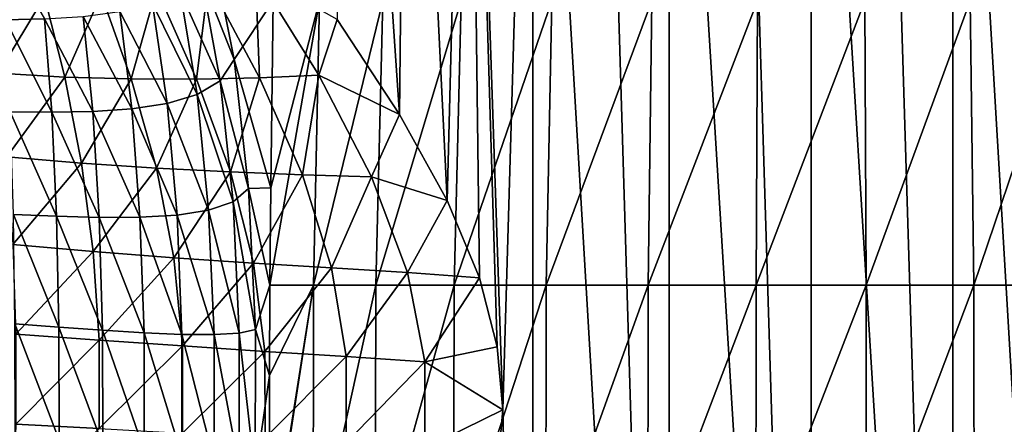
# Model space of a CAD drawing. Units: millimetres. Extents: x -200 to 110, y -96 to 131.
# Drawn here: x -29 to 7, y 33 to 48 of the extents above; entities that cross this region are included whole.
import ezdxf

# ---------------------------------------------------------------- set-up
doc = ezdxf.new("R2010")
doc.units = ezdxf.units.MM
doc.header["$LTSCALE"] = 65.185185
for name, color, linetype in [('21', 7, 'CONTINUOUS'), ('24', 7, 'CONTINUOUS'), ('31', 7, 'CONTINUOUS'), ('32', 7, 'CONTINUOUS'), ('33', 7, 'CONTINUOUS')]:
    doc.layers.add(name, color=color, linetype=linetype)

msp = doc.modelspace()

# ---------------------------------------------------------------- linework, layer by layer
at = {"layer": '21', "color": 7, "linetype": 'Continuous', "true_color": 0xfffff2}
for points in [[(-21.966, 49.285, 16.675), (-20.101, 45.796, 18.988), (-20.243, 49.607, 17.54), (-21.966, 49.285, 16.675)], [(-20.243, 49.607, 17.54), (-20.101, 45.796, 18.988), (-17.94, 45.885, 19.913), (-20.243, 49.607, 17.54)], [(-20.243, 49.607, 17.54), (-17.94, 45.885, 19.913), (-17.272, 47.91, 20.098), (-20.243, 49.607, 17.54)], [(-23.86, 49.026, 16.074), (-22.395, 45.746, 18.328), (-21.966, 49.285, 16.675), (-23.86, 49.026, 16.074)], [(-21.966, 49.285, 16.675), (-22.395, 45.746, 18.328), (-20.101, 45.796, 18.988), (-21.966, 49.285, 16.675)], [(-27.934, 48.747, 15.423), (-27.202, 45.815, 17.569), (-25.869, 48.843, 15.677), (-27.934, 48.747, 15.423)], [(-25.869, 48.843, 15.677), (-27.202, 45.815, 17.569), (-24.777, 45.749, 17.874), (-25.869, 48.843, 15.677)], [(-25.869, 48.843, 15.677), (-24.777, 45.749, 17.874), (-23.86, 49.026, 16.074), (-25.869, 48.843, 15.677)], [(-23.86, 49.026, 16.074), (-24.777, 45.749, 17.874), (-22.395, 45.746, 18.328), (-23.86, 49.026, 16.074)], [(-29.997, 48.749, 15.252), (-29.625, 45.958, 17.355), (-27.934, 48.747, 15.423), (-29.997, 48.749, 15.252)], [(-27.934, 48.747, 15.423), (-29.625, 45.958, 17.355), (-27.202, 45.815, 17.569), (-27.934, 48.747, 15.423)], [(-17.272, 47.91, 20.098), (-17.94, 45.885, 19.913), (-14.997, 44.461, 21.848), (-17.272, 47.91, 20.098)], [(-29.625, 45.958, 17.355), (-29.311, 42.913, 18.939), (-27.202, 45.815, 17.569), (-29.625, 45.958, 17.355)], [(-27.202, 45.815, 17.569), (-29.311, 42.913, 18.939), (-26.584, 42.678, 19.148), (-27.202, 45.815, 17.569)], [(-27.202, 45.815, 17.569), (-26.584, 42.678, 19.148), (-24.777, 45.749, 17.874), (-27.202, 45.815, 17.569)], [(-24.777, 45.749, 17.874), (-26.584, 42.678, 19.148), (-23.856, 42.498, 19.458), (-24.777, 45.749, 17.874)], [(-24.777, 45.749, 17.874), (-23.856, 42.498, 19.458), (-22.395, 45.746, 18.328), (-24.777, 45.749, 17.874)], [(-22.395, 45.746, 18.328), (-23.856, 42.498, 19.458), (-21.163, 42.363, 19.92), (-22.395, 45.746, 18.328)], [(-22.395, 45.746, 18.328), (-21.163, 42.363, 19.92), (-20.101, 45.796, 18.988), (-22.395, 45.746, 18.328)], [(-20.101, 45.796, 18.988), (-21.163, 42.363, 19.92), (-18.538, 42.261, 20.585), (-20.101, 45.796, 18.988)], [(-20.101, 45.796, 18.988), (-18.538, 42.261, 20.585), (-17.94, 45.885, 19.913), (-20.101, 45.796, 18.988)], [(-17.94, 45.885, 19.913), (-18.538, 42.261, 20.585), (-16.018, 42.18, 21.503), (-17.94, 45.885, 19.913)], [(-17.94, 45.885, 19.913), (-16.018, 42.18, 21.503), (-14.997, 44.461, 21.848), (-17.94, 45.885, 19.913)], [(-14.997, 44.461, 21.848), (-16.018, 42.18, 21.503), (-13.256, 41.324, 22.946), (-14.997, 44.461, 21.848)], [(-29.311, 42.913, 18.939), (-29.094, 39.719, 19.979), (-26.584, 42.678, 19.148), (-29.311, 42.913, 18.939)], [(-26.584, 42.678, 19.148), (-29.094, 39.719, 19.979), (-26.159, 39.462, 20.155), (-26.584, 42.678, 19.148)], [(-26.584, 42.678, 19.148), (-26.159, 39.462, 20.155), (-23.856, 42.498, 19.458), (-26.584, 42.678, 19.148)], [(-23.856, 42.498, 19.458), (-26.159, 39.462, 20.155), (-23.224, 39.24, 20.445), (-23.856, 42.498, 19.458)], [(-23.856, 42.498, 19.458), (-23.224, 39.24, 20.445), (-21.163, 42.363, 19.92), (-23.856, 42.498, 19.458)], [(-21.163, 42.363, 19.92), (-23.224, 39.24, 20.445), (-20.319, 39.045, 20.892), (-21.163, 42.363, 19.92)], [(-21.163, 42.363, 19.92), (-20.319, 39.045, 20.892), (-18.538, 42.261, 20.585), (-21.163, 42.363, 19.92)], [(-18.538, 42.261, 20.585), (-20.319, 39.045, 20.892), (-17.473, 38.868, 21.537), (-18.538, 42.261, 20.585)], [(-18.538, 42.261, 20.585), (-17.473, 38.868, 21.537), (-16.018, 42.18, 21.503), (-18.538, 42.261, 20.585)], [(-16.018, 42.18, 21.503), (-17.473, 38.868, 21.537), (-14.712, 38.7, 22.424), (-16.018, 42.18, 21.503)], [(-16.018, 42.18, 21.503), (-14.712, 38.7, 22.424), (-13.256, 41.324, 22.946), (-16.018, 42.18, 21.503)], [(-13.256, 41.324, 22.946), (-14.712, 38.7, 22.424), (-12.082, 38.504, 23.586), (-13.256, 41.324, 22.946)], [(-29.094, 39.719, 19.979), (-28.986, 36.453, 20.483), (-26.159, 39.462, 20.155), (-29.094, 39.719, 19.979)], [(-26.159, 39.462, 20.155), (-28.986, 36.453, 20.483), (-25.947, 36.234, 20.627), (-26.159, 39.462, 20.155)], [(-26.159, 39.462, 20.155), (-25.947, 36.234, 20.627), (-23.224, 39.24, 20.445), (-26.159, 39.462, 20.155)], [(-23.224, 39.24, 20.445), (-25.947, 36.234, 20.627), (-22.911, 36.027, 20.898), (-23.224, 39.24, 20.445)], [(-23.224, 39.24, 20.445), (-22.911, 36.027, 20.898), (-20.319, 39.045, 20.892), (-23.224, 39.24, 20.445)], [(-20.319, 39.045, 20.892), (-22.911, 36.027, 20.898), (-19.904, 35.829, 21.332), (-20.319, 39.045, 20.892)], [(-20.319, 39.045, 20.892), (-19.904, 35.829, 21.332), (-17.473, 38.868, 21.537), (-20.319, 39.045, 20.892)], [(-17.473, 38.868, 21.537), (-19.904, 35.829, 21.332), (-16.949, 35.637, 21.964), (-17.473, 38.868, 21.537)], [(-17.473, 38.868, 21.537), (-16.949, 35.637, 21.964), (-14.712, 38.7, 22.424), (-17.473, 38.868, 21.537)], [(-14.712, 38.7, 22.424), (-16.949, 35.637, 21.964), (-14.073, 35.446, 22.831), (-14.712, 38.7, 22.424)], [(-14.712, 38.7, 22.424), (-14.073, 35.446, 22.831), (-12.082, 38.504, 23.586), (-14.712, 38.7, 22.424)], [(-12.082, 38.504, 23.586), (-14.073, 35.446, 22.831), (-11.434, 35.999, 23.906), (-12.082, 38.504, 23.586)], [(-28.986, 36.453, 20.483), (-28.983, 33.175, 20.461), (-25.947, 36.234, 20.627), (-28.986, 36.453, 20.483)], [(-25.947, 36.234, 20.627), (-28.983, 33.175, 20.461), (-25.942, 33.022, 20.596), (-25.947, 36.234, 20.627)], [(-25.947, 36.234, 20.627), (-25.942, 33.022, 20.596), (-22.911, 36.027, 20.898), (-25.947, 36.234, 20.627)], [(-22.911, 36.027, 20.898), (-25.942, 33.022, 20.596), (-22.906, 32.856, 20.868), (-22.911, 36.027, 20.898)], [(-22.911, 36.027, 20.898), (-22.906, 32.856, 20.868), (-19.904, 35.829, 21.332), (-22.911, 36.027, 20.898)], [(-11.434, 35.999, 23.906), (-14.073, 35.446, 22.831), (-11.236, 33.699, 24), (-11.434, 35.999, 23.906)], [(-19.904, 35.829, 21.332), (-22.906, 32.856, 20.868), (-19.9, 32.679, 21.309), (-19.904, 35.829, 21.332)], [(-19.904, 35.829, 21.332), (-19.9, 32.679, 21.309), (-16.949, 35.637, 21.964), (-19.904, 35.829, 21.332)], [(-16.949, 35.637, 21.964), (-19.9, 32.679, 21.309), (-16.948, 32.495, 21.951), (-16.949, 35.637, 21.964)], [(-16.949, 35.637, 21.964), (-16.948, 32.495, 21.951), (-14.073, 35.446, 22.831), (-16.949, 35.637, 21.964)], [(-14.073, 35.446, 22.831), (-16.948, 32.495, 21.951), (-14.074, 32.305, 22.826), (-14.073, 35.446, 22.831)], [(-14.073, 35.446, 22.831), (-14.074, 32.305, 22.826), (-11.236, 33.699, 24), (-14.073, 35.446, 22.831)], [(-11.236, 33.699, 24), (-14.074, 32.305, 22.826), (-11.435, 31.4, 23.906), (-11.236, 33.699, 24)], [(-28.983, 33.175, 20.461), (-29.083, 29.925, 19.914), (-25.942, 33.022, 20.596), (-28.983, 33.175, 20.461)]]:
    msp.add_3dface(points, dxfattribs=at)
at = {"layer": '24', "color": 7, "linetype": 'Continuous', "true_color": 0xfffff2}
for points in [[(-17.272, 47.91, 20.098), (-14.997, 44.461, 21.848), (-16.811, 71.021, 20.485), (-17.272, 47.91, 20.098)], [(-16.811, 71.021, 20.485), (-14.997, 44.461, 21.848), (-14.723, 71.021, 22.034), (-16.811, 71.021, 20.485)], [(-14.997, 44.461, 21.848), (-13.256, 41.324, 22.946), (-14.723, 71.021, 22.034), (-14.997, 44.461, 21.848)], [(-14.723, 71.021, 22.034), (-13.256, 41.324, 22.946), (-12.492, 71.021, 23.371), (-14.723, 71.021, 22.034)], [(-13.256, 41.324, 22.946), (-12.082, 38.504, 23.586), (-12.492, 71.021, 23.371), (-13.256, 41.324, 22.946)], [(-12.082, 38.504, 23.586), (-11.434, 35.999, 23.906), (-12.492, 71.021, 23.371), (-12.082, 38.504, 23.586)], [(-11.434, 35.999, 23.906), (-11.236, 33.699, 24), (-12.492, 71.021, 23.371), (-11.434, 35.999, 23.906)], [(-12.492, 71.021, 23.371), (-11.236, 33.699, 24), (-10.141, 71.021, 24.483), (-12.492, 71.021, 23.371)], [(-10.141, 71.021, 24.483), (-11.236, 33.699, 24), (-10.141, -13, 24.483), (-10.141, 71.021, 24.483)], [(-7.692, 71.021, 25.359), (-10.141, 71.021, 24.483), (-5.17, -13, 25.991), (-7.692, 71.021, 25.359)], [(-5.17, -13, 25.991), (-10.141, 71.021, 24.483), (-10.141, -13, 24.483), (-5.17, -13, 25.991)], [(-5.17, 71.021, 25.991), (-7.692, 71.021, 25.359), (-5.17, -13, 25.991), (-5.17, 71.021, 25.991)], [(-2.598, 71.021, 26.372), (-5.17, 71.021, 25.991), (0, -13, 26.5), (-2.598, 71.021, 26.372)], [(0, -13, 26.5), (-5.17, 71.021, 25.991), (-5.17, -13, 25.991), (0, -13, 26.5)], [(0, 71.021, 26.5), (-2.598, 71.021, 26.372), (0, -13, 26.5), (0, 71.021, 26.5)], [(2.598, 71.021, 26.372), (0, 71.021, 26.5), (5.17, -13, 25.991), (2.598, 71.021, 26.372)], [(5.17, -13, 25.991), (0, 71.021, 26.5), (0, -13, 26.5), (5.17, -13, 25.991)], [(5.17, 71.021, 25.991), (2.598, 71.021, 26.372), (5.17, -13, 25.991), (5.17, 71.021, 25.991)], [(7.692, 71.021, 25.359), (5.17, 71.021, 25.991), (10.141, -13, 24.483), (7.692, 71.021, 25.359)], [(10.141, -13, 24.483), (5.17, 71.021, 25.991), (5.17, -13, 25.991), (10.141, -13, 24.483)], [(-11.236, 33.699, 24), (-11.435, 31.4, 23.906), (-10.141, -13, 24.483), (-11.236, 33.699, 24)]]:
    msp.add_3dface(points, dxfattribs=at)
at = {"layer": '31', "color": 7, "linetype": 'Continuous', "true_color": 0xfffff2}
for points in [[(-21.82, 50.428, -18.373), (-19.599, 48.599, -24.681), (-21.027, 46.454, -20.914), (-21.82, 50.428, -18.373)], [(-19.599, 48.599, -24.681), (-19.692, 41.79, -25.252), (-21.027, 46.454, -20.914), (-19.599, 48.599, -24.681)], [(-21.027, 46.454, -20.914), (-19.692, 41.79, -25.252), (-20.499, 41.763, -22.816), (-21.027, 46.454, -20.914)], [(-19.692, 41.79, -25.252), (-19.722, 38.236, -25.433), (-20.499, 41.763, -22.816), (-19.692, 41.79, -25.252)], [(-20.499, 41.763, -22.816), (-19.722, 38.236, -25.433), (-20.252, 36.62, -23.848), (-20.499, 41.763, -22.816)], [(-19.722, 38.236, -25.433), (-19.737, 34.948, -25.529), (-20.252, 36.62, -23.848), (-19.722, 38.236, -25.433)], [(-20.252, 36.62, -23.848), (-19.737, 34.948, -25.529), (-20.261, 31.308, -23.898), (-20.252, 36.62, -23.848)], [(-19.737, 34.948, -25.529), (-19.734, 28.109, -25.509), (-20.261, 31.308, -23.898), (-19.737, 34.948, -25.529)]]:
    msp.add_3dface(points, dxfattribs=at)
at = {"layer": '32', "color": 7, "linetype": 'Continuous', "true_color": 0xfffff2}
for points in [[(-19.722, 38.236, -25.433), (-19.692, 41.79, -25.252), (-17.915, 48.599, -28.176), (-19.722, 38.236, -25.433)], [(-19.722, 38.236, -25.433), (-17.915, 48.599, -28.176), (-18.128, 38.237, -29.108), (-19.722, 38.236, -25.433)], [(-19.692, 41.79, -25.252), (-19.599, 48.599, -24.681), (-17.915, 48.599, -28.176), (-19.692, 41.79, -25.252)], [(-17.915, 48.599, -28.176), (-15.605, 48.599, -31.308), (-18.128, 38.237, -29.108), (-17.915, 48.599, -28.176)], [(-18.128, 38.237, -29.108), (-15.605, 48.599, -31.308), (-15.858, 38.237, -32.412), (-18.128, 38.237, -29.108)], [(-15.605, 48.599, -31.308), (-12.752, 48.599, -33.964), (-15.858, 38.237, -32.412), (-15.605, 48.599, -31.308)], [(-15.858, 38.237, -32.412), (-12.752, 48.599, -33.964), (-13.002, 38.237, -35.221), (-15.858, 38.237, -32.412)], [(-12.752, 48.599, -33.964), (-9.445, 48.599, -36.039), (-13.002, 38.237, -35.221), (-12.752, 48.599, -33.964)], [(-13.002, 38.237, -35.221), (-9.445, 48.599, -36.039), (-9.652, 38.237, -37.417), (-13.002, 38.237, -35.221)], [(-9.445, 48.599, -36.039), (-5.802, 48.599, -37.464), (-9.652, 38.237, -37.417), (-9.445, 48.599, -36.039)], [(-9.652, 38.237, -37.417), (-5.802, 48.599, -37.464), (-5.937, 38.237, -38.93), (-9.652, 38.237, -37.417)], [(-5.802, 48.599, -37.464), (-1.956, 48.599, -38.198), (-5.937, 38.237, -38.93), (-5.802, 48.599, -37.464)], [(-5.937, 38.237, -38.93), (-1.956, 48.599, -38.198), (-2.004, 38.237, -39.709), (-5.937, 38.237, -38.93)], [(-1.956, 48.599, -38.198), (1.956, 48.599, -38.198), (-2.004, 38.237, -39.709), (-1.956, 48.599, -38.198)], [(-2.004, 38.237, -39.709), (1.956, 48.599, -38.198), (2.004, 38.237, -39.709), (-2.004, 38.237, -39.709)], [(1.956, 48.599, -38.198), (5.802, 48.599, -37.464), (2.004, 38.237, -39.709), (1.956, 48.599, -38.198)], [(2.004, 38.237, -39.709), (5.802, 48.599, -37.464), (5.937, 38.237, -38.93), (2.004, 38.237, -39.709)], [(5.802, 48.599, -37.464), (9.445, 48.599, -36.039), (5.937, 38.237, -38.93), (5.802, 48.599, -37.464)], [(5.937, 38.237, -38.93), (9.445, 48.599, -36.039), (9.652, 38.237, -37.417), (5.937, 38.237, -38.93)], [(-19.734, 28.109, -25.509), (-19.737, 34.948, -25.529), (-18.128, 38.237, -29.108), (-19.734, 28.109, -25.509)], [(-19.737, 34.948, -25.529), (-19.722, 38.236, -25.433), (-18.128, 38.237, -29.108), (-19.737, 34.948, -25.529)], [(-19.733, 27.874, -25.503), (-19.734, 28.109, -25.509), (-18.128, 38.237, -29.108), (-19.733, 27.874, -25.503)], [(-19.733, 27.874, -25.503), (-18.128, 38.237, -29.108), (-18.147, 27.874, -29.194), (-19.733, 27.874, -25.503)], [(-18.128, 38.237, -29.108), (-15.858, 38.237, -32.412), (-18.147, 27.874, -29.194), (-18.128, 38.237, -29.108)], [(-18.147, 27.874, -29.194), (-15.858, 38.237, -32.412), (-15.881, 27.874, -32.514), (-18.147, 27.874, -29.194)], [(-15.858, 38.237, -32.412), (-13.002, 38.237, -35.221), (-15.881, 27.874, -32.514), (-15.858, 38.237, -32.412)], [(-15.881, 27.874, -32.514), (-13.002, 38.237, -35.221), (-13.025, 27.874, -35.337), (-15.881, 27.874, -32.514)], [(-13.002, 38.237, -35.221), (-9.652, 38.237, -37.417), (-13.025, 27.874, -35.337), (-13.002, 38.237, -35.221)], [(-13.025, 27.874, -35.337), (-9.652, 38.237, -37.417), (-9.671, 27.874, -37.545), (-13.025, 27.874, -35.337)], [(-9.652, 38.237, -37.417), (-5.937, 38.237, -38.93), (-9.671, 27.874, -37.545), (-9.652, 38.237, -37.417)], [(-9.671, 27.874, -37.545), (-5.937, 38.237, -38.93), (-5.95, 27.874, -39.065), (-9.671, 27.874, -37.545)], [(-5.937, 38.237, -38.93), (-2.004, 38.237, -39.709), (-5.95, 27.874, -39.065), (-5.937, 38.237, -38.93)], [(-5.95, 27.874, -39.065), (-2.004, 38.237, -39.709), (-2.008, 27.874, -39.848), (-5.95, 27.874, -39.065)], [(-2.004, 38.237, -39.709), (2.004, 38.237, -39.709), (-2.008, 27.874, -39.848), (-2.004, 38.237, -39.709)], [(-2.008, 27.874, -39.848), (2.004, 38.237, -39.709), (2.008, 27.874, -39.848), (-2.008, 27.874, -39.848)], [(2.004, 38.237, -39.709), (5.937, 38.237, -38.93), (2.008, 27.874, -39.848), (2.004, 38.237, -39.709)], [(2.008, 27.874, -39.848), (5.937, 38.237, -38.93), (5.95, 27.874, -39.065), (2.008, 27.874, -39.848)], [(5.937, 38.237, -38.93), (9.652, 38.237, -37.417), (5.95, 27.874, -39.065), (5.937, 38.237, -38.93)], [(5.95, 27.874, -39.065), (9.652, 38.237, -37.417), (9.671, 27.874, -37.545), (5.95, 27.874, -39.065)]]:
    msp.add_3dface(points, dxfattribs=at)
at = {"layer": '33', "color": 7, "linetype": 'Continuous', "true_color": 0xfffff2}
for points in [[(-29.356, 47.904, -15.993), (-29.577, 50.763, -13.27), (-27.936, 47.938, -16.096), (-29.356, 47.904, -15.993)], [(-21.82, 50.428, -18.373), (-21.027, 46.454, -20.914), (-22.243, 49.547, -17.79), (-21.82, 50.428, -18.373)], [(-21.53, 45.679, -20.127), (-22.995, 48.929, -17.265), (-22.243, 49.547, -17.79), (-21.53, 45.679, -20.127)], [(-21.027, 46.454, -20.914), (-21.53, 45.679, -20.127), (-22.243, 49.547, -17.79), (-21.027, 46.454, -20.914)], [(-22.369, 45.187, -19.467), (-24, 48.491, -16.842), (-22.995, 48.929, -17.265), (-22.369, 45.187, -19.467)], [(-22.369, 45.187, -19.467), (-22.995, 48.929, -17.265), (-21.53, 45.679, -20.127), (-22.369, 45.187, -19.467)], [(-23.463, 44.859, -18.968), (-25.198, 48.2, -16.512), (-24, 48.491, -16.842), (-23.463, 44.859, -18.968)], [(-23.463, 44.859, -18.968), (-24, 48.491, -16.842), (-22.369, 45.187, -19.467), (-23.463, 44.859, -18.968)], [(-24.754, 44.663, -18.608), (-26.53, 48.026, -16.266), (-25.198, 48.2, -16.512), (-24.754, 44.663, -18.608)], [(-24.754, 44.663, -18.608), (-25.198, 48.2, -16.512), (-23.463, 44.859, -18.968), (-24.754, 44.663, -18.608)], [(-27.676, 44.543, -18.217), (-29.356, 47.904, -15.993), (-27.936, 47.938, -16.096), (-27.676, 44.543, -18.217)], [(-29.187, 44.557, -18.143), (-29.356, 47.904, -15.993), (-27.676, 44.543, -18.217), (-29.187, 44.557, -18.143)], [(-26.178, 44.568, -18.365), (-27.936, 47.938, -16.096), (-26.53, 48.026, -16.266), (-26.178, 44.568, -18.365)], [(-27.676, 44.543, -18.217), (-27.936, 47.938, -16.096), (-26.178, 44.568, -18.365), (-27.676, 44.543, -18.217)], [(-26.178, 44.568, -18.365), (-26.53, 48.026, -16.266), (-24.754, 44.663, -18.608), (-26.178, 44.568, -18.365)], [(-21.027, 46.454, -20.914), (-20.499, 41.763, -22.816), (-21.53, 45.679, -20.127), (-21.027, 46.454, -20.914)], [(-21.063, 41.269, -21.815), (-22.369, 45.187, -19.467), (-21.53, 45.679, -20.127), (-21.063, 41.269, -21.815)], [(-20.499, 41.763, -22.816), (-21.063, 41.269, -21.815), (-21.53, 45.679, -20.127), (-20.499, 41.763, -22.816)], [(-21.956, 40.97, -21.034), (-23.463, 44.859, -18.968), (-22.369, 45.187, -19.467), (-21.956, 40.97, -21.034)], [(-21.956, 40.97, -21.034), (-22.369, 45.187, -19.467), (-21.063, 41.269, -21.815), (-21.956, 40.97, -21.034)], [(-29.073, 40.818, -19.637), (-29.187, 44.557, -18.143), (-27.503, 40.751, -19.694), (-29.073, 40.818, -19.637)], [(-27.503, 40.751, -19.694), (-29.187, 44.557, -18.143), (-27.676, 44.543, -18.217), (-27.503, 40.751, -19.694)], [(-25.944, 40.709, -19.828), (-27.676, 44.543, -18.217), (-26.178, 44.568, -18.365), (-25.944, 40.709, -19.828)], [(-27.503, 40.751, -19.694), (-27.676, 44.543, -18.217), (-25.944, 40.709, -19.828), (-27.503, 40.751, -19.694)], [(-24.458, 40.715, -20.074), (-26.178, 44.568, -18.365), (-24.754, 44.663, -18.608), (-24.458, 40.715, -20.074)], [(-25.944, 40.709, -19.828), (-26.178, 44.568, -18.365), (-24.458, 40.715, -20.074), (-25.944, 40.709, -19.828)], [(-23.108, 40.793, -20.465), (-24.754, 44.663, -18.608), (-23.463, 44.859, -18.968), (-23.108, 40.793, -20.465)], [(-24.458, 40.715, -20.074), (-24.754, 44.663, -18.608), (-23.108, 40.793, -20.465), (-24.458, 40.715, -20.074)], [(-23.108, 40.793, -20.465), (-23.463, 44.859, -18.968), (-21.956, 40.97, -21.034), (-23.108, 40.793, -20.465)], [(-20.499, 41.763, -22.816), (-20.252, 36.62, -23.848), (-21.063, 41.269, -21.815), (-20.499, 41.763, -22.816)], [(-21.755, 36.438, -21.863), (-23.108, 40.793, -20.465), (-21.956, 40.97, -21.034), (-21.755, 36.438, -21.863)], [(-20.839, 36.488, -22.721), (-21.956, 40.97, -21.034), (-21.063, 41.269, -21.815), (-20.839, 36.488, -22.721)], [(-21.755, 36.438, -21.863), (-21.956, 40.97, -21.034), (-20.839, 36.488, -22.721), (-21.755, 36.438, -21.863)], [(-20.252, 36.62, -23.848), (-20.839, 36.488, -22.721), (-21.063, 41.269, -21.815), (-20.252, 36.62, -23.848)], [(-29.014, 36.83, -20.398), (-29.073, 40.818, -19.637), (-27.413, 36.709, -20.445), (-29.014, 36.83, -20.398)], [(-27.413, 36.709, -20.445), (-29.073, 40.818, -19.637), (-27.503, 40.751, -19.694), (-27.413, 36.709, -20.445)], [(-27.413, 36.709, -20.445), (-27.503, 40.751, -19.694), (-25.824, 36.596, -20.576), (-27.413, 36.709, -20.445)], [(-25.824, 36.596, -20.576), (-27.503, 40.751, -19.694), (-25.944, 40.709, -19.828), (-25.824, 36.596, -20.576)], [(-24.31, 36.505, -20.83), (-25.944, 40.709, -19.828), (-24.458, 40.715, -20.074), (-24.31, 36.505, -20.83)], [(-25.824, 36.596, -20.576), (-25.944, 40.709, -19.828), (-24.31, 36.505, -20.83), (-25.824, 36.596, -20.576)], [(-22.933, 36.448, -21.246), (-24.458, 40.715, -20.074), (-23.108, 40.793, -20.465), (-22.933, 36.448, -21.246)], [(-24.31, 36.505, -20.83), (-24.458, 40.715, -20.074), (-22.933, 36.448, -21.246), (-24.31, 36.505, -20.83)], [(-22.933, 36.448, -21.246), (-23.108, 40.793, -20.465), (-21.755, 36.438, -21.863), (-22.933, 36.448, -21.246)], [(-29.005, 32.769, -20.388), (-29.014, 36.83, -20.398), (-27.403, 32.596, -20.436), (-29.005, 32.769, -20.388)], [(-27.403, 32.596, -20.436), (-29.014, 36.83, -20.398), (-27.413, 36.709, -20.445), (-27.403, 32.596, -20.436)], [(-27.403, 32.596, -20.436), (-27.413, 36.709, -20.445), (-25.814, 32.415, -20.574), (-27.403, 32.596, -20.436)], [(-25.814, 32.415, -20.574), (-27.413, 36.709, -20.445), (-25.824, 36.596, -20.576), (-25.814, 32.415, -20.574)], [(-20.252, 36.62, -23.848), (-20.261, 31.308, -23.898), (-20.839, 36.488, -22.721), (-20.252, 36.62, -23.848)], [(-25.814, 32.415, -20.574), (-25.824, 36.596, -20.576), (-24.302, 32.224, -20.839), (-25.814, 32.415, -20.574)], [(-24.302, 32.224, -20.839), (-25.824, 36.596, -20.576), (-24.31, 36.505, -20.83), (-24.302, 32.224, -20.839)], [(-24.302, 32.224, -20.839), (-24.31, 36.505, -20.83), (-22.928, 32.025, -21.269), (-24.302, 32.224, -20.839)], [(-22.928, 32.025, -21.269), (-24.31, 36.505, -20.83), (-22.933, 36.448, -21.246), (-22.928, 32.025, -21.269)], [(-22.928, 32.025, -21.269), (-22.933, 36.448, -21.246), (-21.754, 31.815, -21.899), (-22.928, 32.025, -21.269)], [(-21.754, 31.815, -21.899), (-22.933, 36.448, -21.246), (-21.755, 36.438, -21.863), (-21.754, 31.815, -21.899)], [(-20.843, 31.595, -22.769), (-21.755, 36.438, -21.863), (-20.839, 36.488, -22.721), (-20.843, 31.595, -22.769)], [(-21.754, 31.815, -21.899), (-21.755, 36.438, -21.863), (-20.843, 31.595, -22.769), (-21.754, 31.815, -21.899)], [(-20.261, 31.308, -23.898), (-20.843, 31.595, -22.769), (-20.839, 36.488, -22.721), (-20.261, 31.308, -23.898)]]:
    msp.add_3dface(points, dxfattribs=at)

doc.saveas('drawing.dxf')
